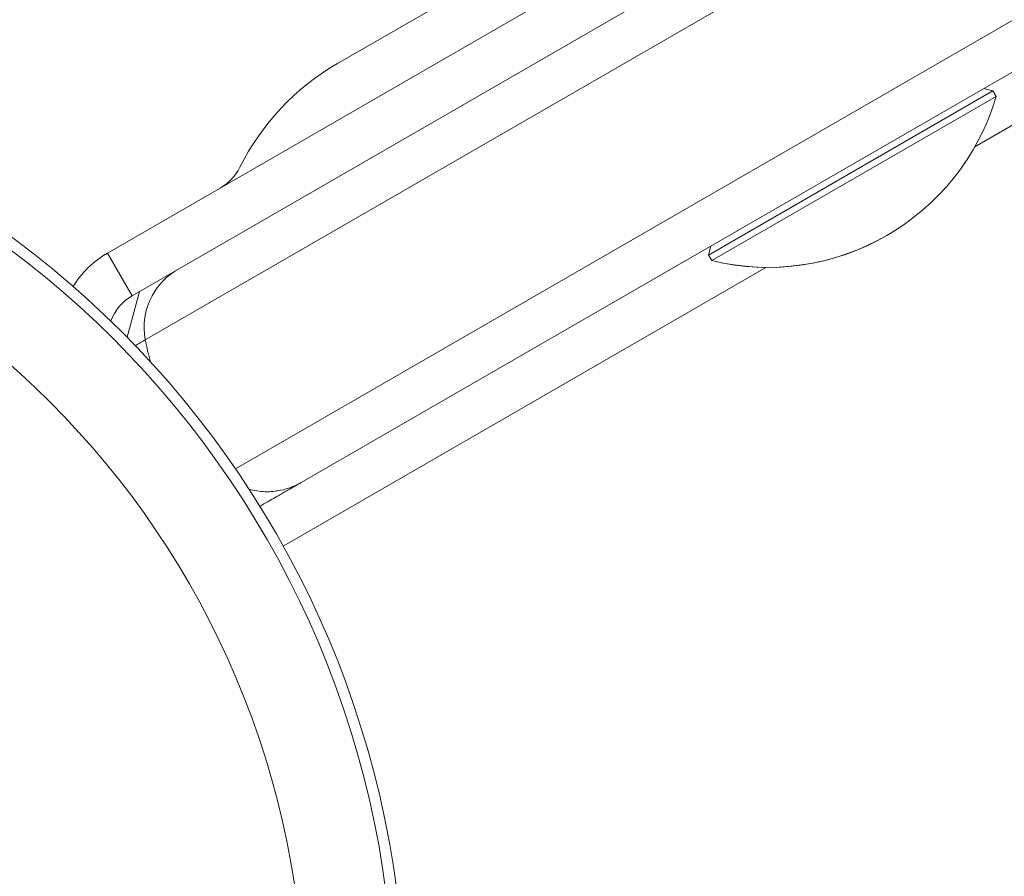
# Model space of a CAD drawing. Units: millimetres. Extents: x -3853 to 9331, y -5535 to 4701.
# Drawn here: x 1772 to 1832, y 1009 to 1061 of the extents above; entities that cross this region are included whole.
import ezdxf

# ---------------------------------------------------------------- set-up
doc = ezdxf.new("R2010")
doc.units = ezdxf.units.MM
doc.header["$LTSCALE"] = 0.2
doc.header["$MEASUREMENT"] = 0
doc.header["$PDMODE"] = 1
doc.layers.add('HAGS-Dim Plan', color=7, linetype='Continuous', lineweight=100)
doc.layers.add('HAGS-Plan', color=7, linetype='Continuous')
doc.styles.get("Standard").update_dxf_attribs({"font": 'g13f12d.shx', "height": 300})
doc.dimstyles.new('HAGS - Dim Plan', dxfattribs={"dimtxt": 300, "dimasz": 200, "dimexe": 0.18, "dimexo": 0.0625, "dimgap": 150, "dimtad": 0, "dimlfac": 0.001, "dimrnd": 0.01, "dimzin": 1, "dimdsep": 46, "dimtxsty": 'Standard', "dimblk": 'HAGS - Dim Plan arrow', "dimcen": 0.1, "dimse1": 1, "dimse2": 1, "dimclrd": 1, "dimadec": 0, "dimazin": 0, "dimtfac": 1, "dimtofl": 0, "dimtmove": 0, "dimatfit": 3, "dimfxl": 1, "dimtolj": 1, "dimtzin": 0, "dimarcsym": 0})

# ---------------------------------------------------------------- blocks, each defined once
blk = doc.blocks.new('HAGS - Dim Plan arrow')
at = {"color": 1, "lineweight": 0}
blk.add_lwpolyline([(0, 0, 0, 0.35, 0), (-1, 0, 0.015, 0.015, 0)], format="xyseb", dxfattribs=at)
blk = doc.blocks.new('*D69')
at = {"layer": 'Defpoints', "color": 0, "transparency": 16777216}
for p in [(-2748.17, 4503.739), (9331.097, 0.577), (-2748.17, -0.143)]:
    blk.add_point(p, dxfattribs=at)
at = {"layer": 'HAGS-Dim Plan', "color": 1, "lineweight": -2, "transparency": 16777216}
for p, q in [((-2548.17, 4503.739), (2641.027, 4503.739)), ((9131.097, 4503.739), (3941.9, 4503.739))]:
    blk.add_line(p, q, dxfattribs=at)
at = {"layer": 'HAGS-Dim Plan', "color": 1, "lineweight": -2, "transparency": 16777216, "xscale": 200, "yscale": 200, "zscale": 200, "rotation": 180}
blk.add_blockref('HAGS - Dim Plan arrow', (-2748.17, 4503.739), dxfattribs=at)
at = {"layer": 'HAGS-Dim Plan', "color": 1, "lineweight": -2, "transparency": 16777216, "xscale": 200, "yscale": 200, "zscale": 200}
blk.add_blockref('HAGS - Dim Plan arrow', (9331.097, 4503.739), dxfattribs=at)
at = {"layer": 'HAGS-Dim Plan', "color": 0, "transparency": 16777216, "insert": (3291.464, 4503.739), "char_height": 300, "attachment_point": 5}
blk.add_mtext('\\A1;12.10m', dxfattribs=at)
blk = doc.blocks.new('*D74')
at = {"layer": 'Defpoints', "color": 0, "transparency": 16777216}
for p in [(7831.097, 4014.043), (7831.097, 244.041, 12), (-1030.724, 0, 2552.112)]:
    blk.add_point(p, dxfattribs=at)
at = {"layer": 'HAGS-Dim Plan', "color": 1, "lineweight": -2, "transparency": 16777216}
for p, q in [((-830.724, 4014.043), (2794.75, 4014.043)), ((7631.097, 4014.043), (4005.623, 4014.043))]:
    blk.add_line(p, q, dxfattribs=at)
at = {"layer": 'HAGS-Dim Plan', "color": 1, "lineweight": -2, "transparency": 16777216, "xscale": 200, "yscale": 200, "zscale": 200, "rotation": 180}
blk.add_blockref('HAGS - Dim Plan arrow', (-1030.724, 4014.043), dxfattribs=at)
at = {"layer": 'HAGS-Dim Plan', "color": 1, "lineweight": -2, "transparency": 16777216, "xscale": 200, "yscale": 200, "zscale": 200}
blk.add_blockref('HAGS - Dim Plan arrow', (7831.097, 4014.043), dxfattribs=at)
at = {"layer": 'HAGS-Dim Plan', "color": 0, "transparency": 16777216, "insert": (3400.186, 4014.043), "char_height": 300, "attachment_point": 5}
blk.add_mtext('\\A1;8.85m', dxfattribs=at)
blk = doc.blocks.new('*D70')
at = {"layer": 'Defpoints', "color": 0, "transparency": 16777216}
for p in [(-675.164, 3631.212), (-3656.184, -4488.733), (5863.498, -4488.733)]:
    blk.add_point(p, dxfattribs=at)
at = {"layer": 'HAGS-Dim Plan', "color": 1, "lineweight": -2, "transparency": 16777216}
for p, q in [((-3656.184, 3431.212), (-3656.184, 146.676)), ((-3656.184, -4288.733), (-3656.184, -1004.197))]:
    blk.add_line(p, q, dxfattribs=at)
at = {"layer": 'HAGS-Dim Plan', "color": 1, "lineweight": -2, "transparency": 16777216, "xscale": 200, "yscale": 200, "zscale": 200}
for p, rotation in [((-3656.184, 3631.212), 90), ((-3656.184, -4488.733), 270)]:
    blk.add_blockref('HAGS - Dim Plan arrow', p, dxfattribs=dict(at, rotation=rotation))
at = {"layer": 'HAGS-Dim Plan', "color": 0, "transparency": 16777216, "insert": (-3656.184, -428.761), "char_height": 300, "attachment_point": 5, "rotation": 90}
blk.add_mtext('\\A1;8.10m', dxfattribs=at)
blk = doc.blocks.new('*D71')
at = {"layer": 'Defpoints', "color": 0, "transparency": 16777216}
for p in [(-3148.21, 2196.21), (-428.125, 2196.21, 130.379), (5872.62, -2953.663, 432.057)]:
    blk.add_point(p, dxfattribs=at)
at = {"layer": 'HAGS-Dim Plan', "color": 1, "lineweight": -2, "transparency": 16777216}
for p, q in [((-3148.21, 1996.21), (-3148.21, 196.71)), ((-3148.21, -2753.663), (-3148.21, -954.163))]:
    blk.add_line(p, q, dxfattribs=at)
at = {"layer": 'HAGS-Dim Plan', "color": 1, "lineweight": -2, "transparency": 16777216, "xscale": 200, "yscale": 200, "zscale": 200}
for p, rotation in [((-3148.21, 2196.21), 90), ((-3148.21, -2953.663), 270)]:
    blk.add_blockref('HAGS - Dim Plan arrow', p, dxfattribs=dict(at, rotation=rotation))
at = {"layer": 'HAGS-Dim Plan', "color": 0, "transparency": 16777216, "insert": (-3148.21, -378.727), "char_height": 300, "attachment_point": 5, "rotation": 90}
blk.add_mtext('\\A1;5.15m', dxfattribs=at)

msp = doc.modelspace()

# ---------------------------------------------------------------- linework, layer by layer
at = {"layer": 'HAGS-Plan', "lineweight": 0}
for p, q in [((1779.045, 1043.882), (2095.7, 1226.702)), ((2098.547, 1225.197), (1779.839, 1041.191)), ((1785.332, 1033.34), (2103.319, 1216.93)), ((1789.336, 1032.503), (2103.2, 1213.712)), ((2012.28, 1157.987), (1830.367, 1052.959)), ((1845.648, 1085.799), (1777.545, 1046.48)), ((1832.667, 1081.768), (1791.543, 1058.026)), ((1791.543, 1058.026), (1791.543, 1058.026)), ((1814.145, 1046.364), (1831.465, 1056.364)), ((1830.919, 1056.51), (1831.465, 1056.364)), ((1831.465, 1056.364), (1831.664, 1056.02)), ((1814.343, 1046.02), (1831.664, 1056.02)), ((1814.291, 1046.91), (1814.145, 1046.364)), ((1814.291, 1046.91), (1814.145, 1046.364)), ((1777.545, 1046.48), (1777.545, 1046.48)), ((1777.545, 1046.48), (1777.545, 1046.48)), ((1777.545, 1046.48), (1777.545, 1046.48)), ((1779.045, 1043.882), (1777.545, 1046.48)), ((1777.545, 1046.48), (1777.545, 1046.48)), ((1814.145, 1046.364), (1814.145, 1046.364)), ((1814.145, 1046.364), (1814.343, 1046.02)), ((1814.145, 1046.364), (1814.343, 1046.02)), ((1814.343, 1046.02), (1814.343, 1046.02)), ((1817.643, 1045.612), (1788.239, 1028.636)), ((1778.738, 1041.352), (1779.484, 1044.135))]:
    msp.add_line(p, q, dxfattribs=at)
for radius in [59, 58.336, 52.888]:
    msp.add_circle((1736.655, 1000), radius, dxfattribs=at)
for centre, radius, start, end in [((1799.043, 1045.035), 15, 120, 153.55731), ((1799.043, 1045.035), 15, 120, 153.55731), ((1817.759, 1060.104), 14.492, 256.36557, 343.63442), ((1782.926, 1053.051), 3, 300, 333.55731), ((1782.926, 1053.051), 3, 300, 333.55731), ((1817.759, 1060.104), 14.492, 256.36557, 300), ((1780.545, 1041.284), 6, 120, 148.12839), ((1780.545, 1041.284), 6, 120, 148.1283), ((1780.545, 1041.284), 6, 120, 148.12736), ((1780.545, 1041.284), 6, 120, 148.12745), ((1780.545, 1041.284), 3, 120, 159.28424)]:
    msp.add_arc(centre, radius, start, end, dxfattribs=at)
at = {"layer": 'HAGS-Plan', "lineweight": 0, "extrusion": (0, 0, -1)}
for centre, major_axis, ratio, start_param, end_param in [((1817.749, 1060.12), (7.256, -12.567), 0.000002, 0, 0.000007), ((1780.545, 1041.284), (-0.783, 5.949), 1, -0.883632, -0.392699), ((1780.545, 1041.284), (-0.783, 5.949), 1, -0.883631, -0.392699), ((1794.827, 1044.333), (-13.292, -7.674), 0.97729, 0.231476, 0.323811)]:
    msp.add_ellipse(centre, major_axis=major_axis, ratio=ratio, start_param=start_param, end_param=end_param, dxfattribs=at)
at = {"layer": 'HAGS-Plan', "lineweight": 0}
for centre, major_axis, ratio, start_param, end_param in [((1780.545, 1041.284), (-0.783, 5.949), 1, 0.392699, 0.883616), ((1780.545, 1041.284), (-0.783, 5.949), 1, 0.392699, 0.883614), ((1783.836, 1042.029), (-3.545, -2.046), 0.97729, -1.009703, -0.323811), ((1787.336, 1035.967), (-3.545, -2.046), 0.97729, 0.764863, 1.009703)]:
    msp.add_ellipse(centre, major_axis=major_axis, ratio=ratio, start_param=start_param, end_param=end_param, dxfattribs=at)
for points, knots in [([(1781.836, 1045.493), (1781.834, 1045.492), (1781.831, 1045.49), (1781.452, 1045.27), (1781.105, 1044.99), (1780.599, 1044.423), (1780.413, 1044.161), (1780.257, 1043.873)], [-0.0012884, -0.0012884, -0.0012884, -0.0012884, 0, 0, 0.1840807, 0.1840807, 0.3121032, 0.3121032, 0.3121032, 0.3121032]), ([(1779.839, 1041.191), (1779.8, 1041.168), (1779.759, 1041.145), (1779.718, 1041.121), (1779.715, 1041.119), (1779.712, 1041.118), (1779.709, 1041.116), (1779.561, 1041.03), (1779.403, 1040.939), (1779.234, 1040.841)], [0.00648916, 0.00648916, 0.00648916, 0.00648916, 0.006796545, 0.006796545, 0.006796545, 0.006817684, 0.006817684, 0.006817684, 0.007917047, 0.007917047, 0.007917047, 0.007917047]), ([(1789.336, 1032.503), (1789.28, 1032.47), (1789.221, 1032.436), (1789.16, 1032.401), (1789.029, 1032.325), (1788.89, 1032.245), (1788.742, 1032.16), (1788.683, 1032.126), (1788.623, 1032.091), (1788.561, 1032.055), (1788.376, 1031.948), (1788.179, 1031.834), (1787.97, 1031.714), (1787.692, 1031.553), (1787.393, 1031.381), (1787.073, 1031.196)], [0.007136544, 0.007136544, 0.007136544, 0.007136544, 0.007641674, 0.007641674, 0.007641674, 0.008732892, 0.008732892, 0.008732892, 0.009170009, 0.009170009, 0.009170009, 0.010481539, 0.010481539, 0.010481539, 0.012226678, 0.012226678, 0.012226678, 0.012226678]), ([(1787.143, 1031.945), (1787.471, 1031.936), (1787.791, 1031.967), (1788.535, 1032.121), (1788.951, 1032.281), (1789.331, 1032.5), (1789.334, 1032.501), (1789.336, 1032.503)], [1.2324753, 1.2324753, 1.2324753, 1.2324753, 1.3604979, 1.3604979, 1.5445785, 1.5445785, 1.5458669, 1.5458669, 1.5458669, 1.5458669])]:
    msp.add_open_spline(points, degree=3, knots=knots, dxfattribs=at)
for points in [[(1779.573, 1044.187), (1779.543, 1044.169), (1779.513, 1044.151), (1779.483, 1044.133)], [(1786.817, 1031.06), (1786.904, 1031.103), (1786.99, 1031.148), (1787.073, 1031.196)]]:
    msp.add_open_spline(points, degree=3, dxfattribs=at)

# ---------------------------------------------------------------- dimensions: what is measured, and where the dimension line sits
at = {"layer": 'HAGS-Dim Plan'}
for base, p1, p2, picture, middle in [((-2748.17, 4503.739), (9331.097, 0.577), (-2748.17, -0.143), '*D69', (3291.464, 4503.739)), ((7831.097, 4014.043), (-1030.724, 0, 2552.112), (7831.097, 244.041, 12), '*D74', (3400.186, 4014.043))]:
    dim = msp.add_linear_dim(base=base, p1=p1, p2=p2, dimstyle='HAGS - Dim Plan', override={"dimrnd": 0.05, "dimpost": 'm'}, dxfattribs=at)
    dim.commit()
    dim.dimension.update_dxf_attribs({"geometry": picture, "text_midpoint": middle, "dimtype": 160})
for base, p1, p2, picture, middle in [((-3656.184, -4488.733), (-675.164, 3631.212), (5863.498, -4488.733), '*D70', (-3656.184, -428.761)), ((-3148.21, 2196.21), (5872.62, -2953.663, 432.057), (-428.125, 2196.21, 130.379), '*D71', (-3148.21, -378.727))]:
    dim = msp.add_linear_dim(base=base, p1=p1, p2=p2, angle=90, dimstyle='HAGS - Dim Plan', override={"dimrnd": 0.05, "dimpost": 'm'}, dxfattribs=at)
    dim.commit()
    dim.dimension.update_dxf_attribs({"geometry": picture, "text_midpoint": middle, "dimtype": 160})

doc.saveas('drawing.dxf')
